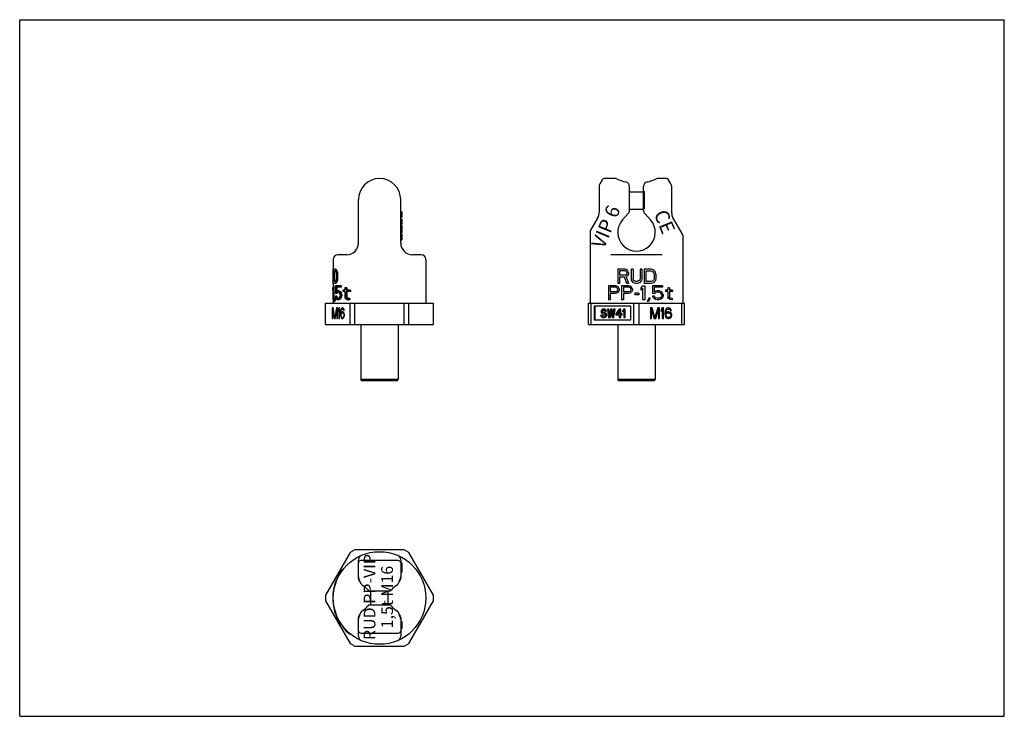
# Model space of a CAD drawing. Units: millimetres. Extents: x 0 to 420, y 0 to 297.
import ezdxf

# ---------------------------------------------------------------- set-up
doc = ezdxf.new("R2010")
doc.units = ezdxf.units.MM
doc.header["$LTSCALE"] = 23.1
doc.layers.get('0').update_dxf_attribs({"linetype": 'CONTINUOUS'})
for name, color, linetype in [('BEZUGSACHSEN', 7, 'CONTINUOUS'), ('FASEN', 7, 'CONTINUOUS'), ('KONSTRUKTIONSELEMENTE', 7, 'CONTINUOUS'), ('RUNDUNGEN', 7, 'CONTINUOUS')]:
    doc.layers.add(name, color=color, linetype=linetype)
doc.styles.get("Standard").update_dxf_attribs({"font": 'txt', "width": 0.7})

msp = doc.modelspace()

# ---------------------------------------------------------------- linework, layer by layer
at = {"color": 7, "linetype": 'CONTINUOUS'}
for p, q in [((0, 0), (0, 297)), ((0, 297), (420, 297)), ((420, 0), (420, 297)), ((254.07, 229.29), (249.34, 229.29)), ((275.93, 229.29), (272.18, 229.29)), ((162.51, 215.05), (163.01, 215.05)), ((162.51, 214.92), (163.01, 214.92)), ((162.51, 214.86), (163.01, 214.86)), ((162.51, 214.67), (163.01, 214.67)), ((162.51, 214.36), (163.01, 214.36)), ((163.01, 215.05), (163.01, 212.8)), ((162.51, 214.05), (163.01, 214.05)), ((162.51, 213.8), (163.01, 213.8)), ((162.51, 213.49), (163.01, 213.49)), ((162.51, 213.17), (163.01, 213.17)), ((162.51, 212.99), (163.01, 212.99)), ((162.51, 212.86), (163.01, 212.86)), ((162.51, 212.8), (163.01, 212.8)), ((162.51, 212.02), (163.01, 212.02)), ((163.01, 212.02), (163.01, 209.82)), ((162.51, 209.82), (163.01, 209.82)), ((162.51, 209.3), (163.01, 209.3)), ((162.51, 209.24), (163.01, 209.24)), ((162.51, 209.05), (163.01, 209.05)), ((162.51, 208.8), (163.01, 208.8)), ((162.51, 208.49), (163.01, 208.49)), ((162.51, 206.99), (163.01, 206.99)), ((162.51, 206.49), (163.01, 206.49)), ((162.51, 206.11), (163.01, 206.11)), ((163.01, 209.3), (163.01, 206.11)), ((243.37, 206.72), (243.37, 176.09)), ((162.51, 205.61), (163.01, 205.61)), ((162.51, 205.24), (163.01, 205.24)), ((162.51, 204.36), (163.01, 204.36)), ((162.51, 203.49), (163.01, 203.49)), ((162.51, 203.11), (163.01, 203.11)), ((163.01, 205.61), (163.01, 203.11)), ((282.87, 205.02), (282.87, 176.09)), ((133.76, 194.79), (133.76, 190.59)), ((173.26, 194.79), (173.26, 176.09)), ((133.57, 190.59), (133.57, 186.63)), ((134.78, 190.59), (133.57, 190.59)), ((133.64, 190.59), (133.64, 186.63)), ((133.78, 190.59), (133.78, 184.59)), ((133.92, 189.83), (133.92, 185.36)), ((134.51, 189.83), (133.92, 189.83)), ((134.17, 189.83), (134.17, 185.36)), ((135, 190.46), (134.73, 190.46)), ((135.19, 190.21), (134.92, 190.21)), ((135.4, 189.7), (135.13, 189.7)), ((135.51, 189.19), (135.24, 189.19)), ((255.12, 190.59), (255.12, 184.59)), ((258.12, 190.59), (255.12, 190.59)), ((255.87, 189.95), (255.87, 188.04)), ((258.25, 189.95), (255.87, 189.95)), ((258.75, 190.46), (258.12, 190.59)), ((258.62, 189.83), (258.25, 189.95)), ((258.87, 189.57), (258.62, 189.83)), ((259.25, 190.08), (258.75, 190.46)), ((259, 189.19), (258.87, 189.57)), ((259, 189.19), (259, 188.8)), ((259.62, 189.57), (259.25, 190.08)), ((259.75, 189.19), (259.62, 189.57)), ((259.75, 189.19), (259.75, 188.68)), ((260.87, 190.59), (260.87, 186.63)), ((261.62, 190.59), (260.87, 190.59)), ((261.62, 190.59), (261.62, 186.63)), ((264.62, 190.59), (264.62, 186.63)), ((265.37, 190.59), (264.62, 190.59)), ((265.37, 190.59), (265.37, 186.63)), ((266.37, 190.59), (266.37, 184.59)), ((269.37, 190.59), (266.37, 190.59)), ((267.12, 189.83), (267.12, 185.36)), ((269.37, 189.83), (267.12, 189.83)), ((270, 190.46), (269.37, 190.59)), ((269.87, 189.7), (269.37, 189.83)), ((270.25, 189.44), (269.87, 189.7)), ((270.5, 190.21), (270, 190.46)), ((270.5, 189.06), (270.25, 189.44)), ((271, 189.7), (270.5, 190.21)), ((270.62, 188.55), (270.5, 189.06)), ((271.25, 189.19), (271, 189.7)), ((271.37, 188.55), (271.25, 189.19)), ((133.51, 185.36), (133.51, 184.59)), ((133.51, 185.36), (133.51, 185.36)), ((133.78, 184.97), (133.56, 184.97)), ((133.78, 185.49), (133.6, 185.49)), ((133.78, 186), (133.62, 186)), ((133.78, 186.63), (133.64, 186.63)), ((134.51, 185.36), (133.92, 185.36)), ((135.19, 184.97), (134.92, 184.97)), ((134.97, 188.55), (134.97, 186.63)), ((135.4, 185.49), (135.13, 185.49)), ((135.51, 186), (135.24, 186)), ((135.29, 188.55), (135.29, 186.63)), ((135.57, 188.55), (135.29, 188.55)), ((135.57, 186.63), (135.29, 186.63)), ((135.57, 188.55), (135.57, 186.63)), ((258.25, 188.04), (255.87, 188.04)), ((255.87, 187.27), (255.87, 184.59)), ((258, 187.27), (255.87, 187.27)), ((259, 184.59), (258, 187.27)), ((258.62, 188.17), (258.25, 188.04)), ((258.87, 188.42), (258.62, 188.17)), ((259.25, 187.78), (258.75, 187.53)), ((259.87, 184.59), (258.75, 187.53)), ((259, 188.8), (258.87, 188.42)), ((259.62, 188.29), (259.25, 187.78)), ((259.75, 188.68), (259.62, 188.29)), ((261, 186), (260.87, 186.63)), ((261.25, 185.49), (261, 186)), ((261.75, 184.97), (261.25, 185.49)), ((261.75, 186.12), (261.62, 186.63)), ((262, 185.74), (261.75, 186.12)), ((262.25, 184.72), (261.75, 184.97)), ((262.37, 185.49), (262, 185.74)), ((262.87, 185.36), (262.37, 185.49)), ((263.37, 185.36), (262.87, 185.36)), ((263.87, 185.49), (263.37, 185.36)), ((264.25, 185.74), (263.87, 185.49)), ((264.5, 184.97), (264, 184.72)), ((264.5, 186.12), (264.25, 185.74)), ((264.62, 186.63), (264.5, 186.12)), ((265, 185.49), (264.5, 184.97)), ((265.25, 186), (265, 185.49)), ((265.37, 186.63), (265.25, 186)), ((269.37, 185.36), (267.12, 185.36)), ((269.87, 185.49), (269.37, 185.36)), ((270.25, 185.74), (269.87, 185.49)), ((270.5, 184.97), (270, 184.72)), ((270.5, 186.12), (270.25, 185.74)), ((270.62, 186.63), (270.5, 186.12)), ((271, 185.49), (270.5, 184.97)), ((270.62, 188.55), (270.62, 186.63)), ((271.25, 186), (271, 185.49)), ((271.37, 186.63), (271.25, 186)), ((271.37, 188.55), (271.37, 186.63)), ((133.76, 184.59), (133.51, 184.59)), ((133.78, 184.72), (133.53, 184.72)), ((133.59, 182.19), (133.59, 181.68)), ((133.61, 182.19), (133.59, 182.19)), ((133.7, 181.68), (133.59, 181.68)), ((133.61, 182.57), (133.6, 182.57)), ((133.7, 181.29), (133.6, 181.29)), ((133.61, 181.68), (133.61, 182.7)), ((133.7, 180.78), (133.64, 180.78)), ((133.7, 183.59), (134.07, 183.59)), ((133.7, 177.59), (133.7, 182.57)), ((133.76, 184.59), (133.76, 183.59)), ((134.78, 184.59), (133.78, 184.59)), ((133.82, 183.59), (133.82, 177.59)), ((134.07, 183.59), (134.07, 177.59)), ((135, 184.72), (134.73, 184.72)), ((134.73, 183.59), (134.73, 180.27)), ((137.19, 183.59), (134.73, 183.59)), ((134.97, 182.95), (134.97, 180.91)), ((137.19, 182.95), (134.97, 182.95)), ((135.24, 182.95), (135.24, 181.29)), ((135.57, 180.66), (135.29, 180.66)), ((136.2, 181.42), (135.53, 181.42)), ((135.91, 180.78), (135.53, 180.78)), ((136.55, 181.29), (136.26, 181.29)), ((136.94, 180.91), (136.65, 180.91)), ((136.89, 183.59), (136.89, 182.95)), ((137.19, 183.59), (137.19, 182.95)), ((137.8, 181.68), (137.8, 181.17)), ((138.64, 181.68), (137.8, 181.68)), ((138.64, 181.17), (137.8, 181.17)), ((138.64, 182.7), (138.64, 181.68)), ((139.58, 182.7), (138.64, 182.7)), ((138.64, 181.17), (138.64, 178.61)), ((139.23, 182.7), (139.23, 181.68)), ((141.11, 181.68), (139.23, 181.68)), ((139.23, 181.17), (139.23, 178.87)), ((141.11, 181.17), (139.23, 181.17)), ((139.58, 182.7), (139.58, 181.68)), ((139.58, 181.17), (139.58, 178.87)), ((140.72, 181.68), (140.72, 181.17)), ((141.11, 181.68), (141.11, 181.17)), ((251.12, 183.59), (251.12, 177.59)), ((254.12, 183.59), (251.12, 183.59)), ((251.87, 182.95), (251.87, 181.04)), ((254.25, 182.95), (251.87, 182.95)), ((254.25, 181.04), (251.87, 181.04)), ((254.75, 183.46), (254.12, 183.59)), ((254.62, 182.83), (254.25, 182.95)), ((254.62, 181.17), (254.25, 181.04)), ((254.87, 182.57), (254.62, 182.83)), ((254.87, 181.42), (254.62, 181.17)), ((255.25, 183.08), (254.75, 183.46)), ((255.25, 180.78), (254.75, 180.4)), ((255, 182.19), (254.87, 182.57)), ((255, 181.8), (254.87, 181.42)), ((255, 182.19), (255, 181.8)), ((255.87, 184.59), (255.12, 184.59)), ((255.62, 182.57), (255.25, 183.08)), ((255.62, 181.29), (255.25, 180.78)), ((255.75, 182.19), (255.62, 182.57)), ((255.75, 181.68), (255.62, 181.29)), ((255.75, 182.19), (255.75, 181.68)), ((256.75, 183.59), (256.75, 177.59)), ((259.75, 183.59), (256.75, 183.59)), ((257.5, 182.95), (257.5, 181.04)), ((259.87, 182.95), (257.5, 182.95)), ((259.87, 181.04), (257.5, 181.04)), ((259.87, 184.59), (259, 184.59)), ((260.37, 183.46), (259.75, 183.59)), ((260.25, 182.83), (259.87, 182.95)), ((260.25, 181.17), (259.87, 181.04)), ((260.5, 182.57), (260.25, 182.83)), ((260.5, 181.42), (260.25, 181.17)), ((260.87, 183.08), (260.37, 183.46)), ((260.87, 180.78), (260.37, 180.4)), ((260.62, 182.19), (260.5, 182.57)), ((260.62, 181.8), (260.5, 181.42)), ((260.62, 182.19), (260.62, 181.8)), ((261.25, 182.57), (260.87, 183.08)), ((261.25, 181.29), (260.87, 180.78)), ((261.37, 182.19), (261.25, 182.57)), ((261.37, 181.68), (261.25, 181.29)), ((261.37, 182.19), (261.37, 181.68)), ((262.87, 184.59), (262.25, 184.72)), ((263.37, 184.59), (262.87, 184.59)), ((264, 184.72), (263.37, 184.59)), ((265.12, 182.7), (265.87, 183.59)), ((265.12, 181.68), (265.12, 182.7)), ((265.87, 182.57), (265.12, 181.68)), ((265.87, 183.59), (266.62, 183.59)), ((265.87, 177.59), (265.87, 182.57)), ((269.37, 184.59), (266.37, 184.59)), ((266.62, 183.59), (266.62, 177.59)), ((270, 184.72), (269.37, 184.59)), ((274.25, 183.59), (270, 183.59)), ((270, 183.59), (270, 180.27)), ((274.25, 182.95), (270.62, 182.95)), ((270.62, 182.95), (270.62, 180.91)), ((271.25, 181.29), (270.62, 180.91)), ((271.37, 180.66), (270.87, 180.27)), ((271.87, 181.42), (271.25, 181.29)), ((271.87, 180.78), (271.37, 180.66)), ((272.62, 181.42), (271.87, 181.42)), ((272.62, 180.78), (271.87, 180.78)), ((273.25, 181.29), (272.62, 181.42)), ((273.12, 180.66), (272.62, 180.78)), ((273.5, 180.4), (273.12, 180.66)), ((273.87, 180.91), (273.25, 181.29)), ((274.25, 180.4), (273.87, 180.91)), ((274.25, 183.59), (274.25, 182.95)), ((276.5, 181.68), (275.5, 181.68)), ((275.5, 181.68), (275.5, 181.17)), ((276.5, 181.17), (275.5, 181.17)), ((277.12, 182.7), (276.5, 182.7)), ((276.5, 182.7), (276.5, 181.68)), ((276.5, 181.17), (276.5, 178.61)), ((277.12, 182.7), (277.12, 181.68)), ((278.5, 181.68), (277.12, 181.68)), ((278.5, 181.17), (277.12, 181.17)), ((277.12, 181.17), (277.12, 178.87)), ((278.5, 181.68), (278.5, 181.17)), ((133.51, 180.4), (133.51, 179.76)), ((133.7, 180.4), (133.51, 180.4)), ((133.7, 179.76), (133.51, 179.76)), ((133.54, 180.4), (133.54, 179.76)), ((134.07, 177.59), (133.7, 177.59)), ((133.76, 177.59), (133.76, 176.09)), ((134.44, 176.83), (134.02, 176.83)), ((134.66, 178.23), (134.21, 178.23)), ((135.35, 180.27), (134.73, 180.27)), ((135.29, 179.12), (134.73, 179.12)), ((135.4, 178.61), (135.13, 178.61)), ((135.57, 178.36), (135.29, 178.36)), ((135.91, 178.23), (135.53, 178.23)), ((136.2, 177.59), (135.53, 177.59)), ((136.55, 177.72), (136.26, 177.72)), ((136.65, 179.63), (136.65, 179.38)), ((136.94, 178.1), (136.65, 178.1)), ((137.19, 180.4), (136.89, 180.4)), ((137.19, 178.61), (136.89, 178.61)), ((137.06, 179.76), (137.06, 179.25)), ((137.37, 179.76), (137.06, 179.76)), ((137.37, 179.25), (137.06, 179.25)), ((137.37, 179.76), (137.37, 179.25)), ((139.58, 178.87), (139.23, 178.87)), ((139.71, 178.49), (139.35, 178.49)), ((140.1, 178.23), (139.74, 178.23)), ((140.43, 178.1), (140.43, 177.59)), ((140.81, 178.1), (140.43, 178.1)), ((140.81, 177.59), (140.43, 177.59)), ((140.81, 178.1), (140.81, 177.59)), ((251.87, 177.59), (251.12, 177.59)), ((251.87, 180.27), (251.87, 177.59)), ((254.12, 180.27), (251.87, 180.27)), ((254.75, 180.4), (254.12, 180.27)), ((257.5, 177.59), (256.75, 177.59)), ((257.5, 180.27), (257.5, 177.59)), ((259.75, 180.27), (257.5, 180.27)), ((260.37, 180.4), (259.75, 180.27)), ((264.12, 180.4), (262.37, 180.4)), ((262.37, 180.4), (262.37, 179.76)), ((264.12, 179.76), (262.37, 179.76)), ((264.12, 180.4), (264.12, 179.76)), ((266.62, 177.59), (265.87, 177.59)), ((268.37, 178.23), (267.62, 176.83)), ((268.25, 176.83), (267.62, 176.83)), ((269, 178.23), (268.25, 176.83)), ((269, 178.23), (268.37, 178.23)), ((270.87, 180.27), (270, 180.27)), ((270.75, 179.12), (270, 179.12)), ((270.25, 178.61), (270, 179.12)), ((270.62, 178.1), (270.25, 178.61)), ((271.25, 177.72), (270.62, 178.1)), ((271, 178.61), (270.75, 179.12)), ((271.37, 178.36), (271, 178.61)), ((271.87, 177.59), (271.25, 177.72)), ((271.87, 178.23), (271.37, 178.36)), ((272.62, 178.23), (271.87, 178.23)), ((272.62, 177.59), (271.87, 177.59)), ((273.12, 178.36), (272.62, 178.23)), ((273.25, 177.72), (272.62, 177.59)), ((273.5, 178.61), (273.12, 178.36)), ((273.87, 178.1), (273.25, 177.72)), ((273.75, 180.02), (273.5, 180.4)), ((273.75, 179), (273.5, 178.61)), ((273.87, 179.63), (273.75, 180.02)), ((273.87, 179.38), (273.75, 179)), ((273.87, 179.63), (273.87, 179.38)), ((274.25, 178.61), (273.87, 178.1)), ((274.5, 179.76), (274.25, 180.4)), ((274.5, 179.25), (274.25, 178.61)), ((274.5, 179.76), (274.5, 179.25)), ((276.75, 178.1), (276.5, 178.61)), ((277.12, 177.85), (276.75, 178.1)), ((277.25, 178.49), (277.12, 178.87)), ((277.5, 177.72), (277.12, 177.85)), ((277.62, 178.23), (277.25, 178.49)), ((278.25, 177.59), (277.5, 177.72)), ((278.25, 178.1), (277.62, 178.23)), ((278.25, 178.1), (278.25, 177.59)), ((133.26, 174.09), (133.26, 169.59)), ((133.68, 174.09), (133.26, 174.09)), ((133.54, 169.59), (133.54, 173.13)), ((133.54, 173.13), (134.2, 169.59)), ((133.54, 173.13), (133.85, 173.13)), ((134.38, 170.07), (133.68, 174.09)), ((133.69, 174.03), (133.69, 173.13)), ((135.09, 174.09), (134.38, 170.07)), ((134.57, 169.59), (135.23, 173.13)), ((135.51, 174.09), (135.09, 174.09)), ((135.23, 173.13), (135.23, 169.59)), ((135.23, 173.13), (135.51, 173.13)), ((135.51, 174.03), (135.35, 173.13)), ((135.51, 169.59), (135.51, 174.09)), ((136.16, 174.09), (135.88, 173.42)), ((135.88, 173.42), (135.88, 172.66)), ((135.88, 173.42), (136.32, 173.42)), ((135.88, 172.66), (136.16, 173.33)), ((136.45, 174.09), (136.16, 174.09)), ((136.16, 173.33), (136.16, 169.59)), ((136.16, 173.33), (136.45, 173.33)), ((136.45, 173.73), (136.32, 173.42)), ((136.32, 173.42), (136.32, 173.33)), ((136.45, 169.59), (136.45, 174.09)), ((136.87, 172.85), (136.82, 172.18)), ((136.96, 173.33), (136.87, 172.85)), ((136.87, 172.85), (137.12, 172.85)), ((137.1, 173.71), (136.96, 173.33)), ((136.96, 173.33), (137.24, 173.33)), ((137.05, 172.18), (137.1, 172.75)), ((137.34, 172.37), (137.05, 171.99)), ((137.34, 174), (137.1, 173.71)), ((137.1, 173.71), (137.53, 173.71)), ((137.1, 172.75), (137.15, 173.04)), ((137.15, 173.04), (137.24, 173.33)), ((137.24, 173.33), (137.38, 173.52)), ((137.57, 174.09), (137.34, 174)), ((137.34, 174), (137.77, 174)), ((137.57, 172.46), (137.34, 172.37)), ((137.34, 172.37), (137.77, 172.37)), ((137.38, 173.52), (137.52, 173.61)), ((137.53, 173.71), (137.49, 173.59)), ((137.77, 172.37), (137.49, 171.99)), ((137.52, 173.61), (138.24, 173.61)), ((137.77, 174), (137.53, 173.71)), ((137.76, 174.09), (137.57, 174.09)), ((137.8, 172.46), (137.57, 172.46)), ((137.99, 174), (137.76, 174.09)), ((137.88, 174.04), (137.77, 174)), ((137.9, 172.42), (137.77, 172.37)), ((137.8, 173.61), (137.95, 173.52)), ((138.04, 172.37), (137.8, 172.46)), ((137.95, 173.52), (138.09, 173.33)), ((137.95, 173.52), (138.3, 173.52)), ((138.23, 173.71), (137.99, 174)), ((138.27, 172.08), (138.04, 172.37)), ((138.09, 173.33), (138.18, 173.04)), ((138.09, 173.33), (138.37, 173.33)), ((138.18, 173.04), (138.41, 173.04)), ((138.37, 173.33), (138.23, 173.71)), ((138.24, 173.61), (138.27, 173.59)), ((138.41, 173.04), (138.37, 173.33)), ((245.08, 174.85), (245.08, 169.09)), ((260.67, 174.85), (245.08, 174.85)), ((245.33, 174.85), (245.33, 169.09)), ((248.1, 173.07), (248.04, 172.77)), ((248.04, 172.77), (248.04, 172.47)), ((248.04, 172.47), (248.1, 172.18)), ((248.36, 173.37), (248.1, 173.07)), ((248.61, 173.52), (248.36, 173.37)), ((248.42, 172.7), (248.48, 172.92)), ((248.42, 172.55), (248.42, 172.7)), ((248.67, 172.7), (248.42, 172.7)), ((248.48, 172.33), (248.42, 172.55)), ((248.67, 172.55), (248.42, 172.55)), ((248.48, 172.92), (248.67, 173.07)), ((248.73, 172.92), (248.48, 172.92)), ((248.67, 172.18), (248.48, 172.33)), ((248.73, 172.33), (248.48, 172.33)), ((248.86, 173.59), (248.61, 173.52)), ((248.67, 173.07), (248.86, 173.15)), ((248.92, 173.07), (248.67, 173.07)), ((248.67, 172.7), (248.73, 172.92)), ((248.67, 172.55), (248.67, 172.7)), ((248.73, 172.33), (248.67, 172.55)), ((248.73, 172.92), (248.92, 173.07)), ((248.92, 172.18), (248.73, 172.33)), ((249.43, 173.59), (248.86, 173.59)), ((248.86, 173.15), (249.24, 173.15)), ((248.92, 173.07), (249.11, 173.15)), ((249.49, 173.52), (249.18, 173.59)), ((249.24, 173.15), (249.43, 173.07)), ((249.74, 173.52), (249.43, 173.59)), ((249.43, 173.07), (249.56, 172.92)), ((249.74, 173.29), (249.49, 173.52)), ((249.74, 173.52), (249.49, 173.52)), ((249.56, 172.92), (249.62, 172.77)), ((249.62, 172.77), (250.25, 172.77)), ((249.99, 173.29), (249.74, 173.52)), ((249.93, 173), (249.74, 173.29)), ((249.99, 173.29), (249.74, 173.29)), ((250, 172.77), (249.93, 173)), ((250.18, 173), (249.93, 173)), ((250.18, 173), (249.99, 173.29)), ((250.25, 172.77), (250.18, 173)), ((251.32, 173.59), (250.69, 173.59)), ((250.69, 173.59), (251.2, 170.09)), ((251.45, 170.91), (251.07, 173.59)), ((251.59, 171.67), (251.32, 173.59)), ((251.95, 173.59), (251.45, 170.91)), ((251.7, 170.09), (252.21, 172.92)), ((252.71, 173.59), (251.95, 173.59)), ((251.95, 170.09), (252.33, 172.22)), ((252.21, 172.92), (252.71, 170.09)), ((252.97, 170.91), (252.46, 173.59)), ((253.07, 171.67), (252.71, 173.59)), ((253.34, 173.59), (252.97, 170.91)), ((253.22, 170.09), (253.72, 173.59)), ((253.97, 173.59), (253.34, 173.59)), ((253.47, 170.09), (253.97, 173.59)), ((255.74, 173.59), (254.23, 171.58)), ((254.67, 171.58), (255.74, 173)), ((254.92, 171.58), (255.74, 172.67)), ((256.37, 173.59), (255.74, 173.59)), ((255.74, 173), (255.74, 171.58)), ((256.12, 171.58), (256.12, 173.59)), ((256.37, 171.58), (256.37, 173.59)), ((257.64, 173.59), (257.26, 173.07)), ((257.26, 173.07), (257.26, 172.47)), ((257.26, 172.47), (257.64, 173)), ((257.51, 172.47), (257.26, 172.47)), ((257.51, 172.47), (257.64, 172.65)), ((258.27, 173.59), (257.64, 173.59)), ((257.64, 173), (257.64, 170.09)), ((258.02, 170.09), (258.02, 173.59)), ((258.27, 170.09), (258.27, 173.59)), ((260.67, 169.09), (260.67, 174.85)), ((269.77, 174.09), (269.04, 174.09)), ((269.04, 174.09), (269.04, 169.59)), ((269.53, 173.13), (269.28, 173.13)), ((269.28, 169.59), (269.28, 173.13)), ((270.74, 170.07), (269.52, 174.09)), ((269.53, 173.13), (270.67, 169.59)), ((269.53, 169.59), (269.53, 173.13)), ((270.99, 170.07), (269.77, 174.09)), ((272.21, 174.09), (270.99, 170.07)), ((271.07, 169.59), (272.2, 173.13)), ((271.32, 169.59), (272.45, 173.13)), ((272.45, 173.13), (272.2, 173.13)), ((272.94, 174.09), (272.21, 174.09)), ((272.45, 173.13), (272.45, 169.59)), ((272.69, 169.59), (272.69, 174.09)), ((272.94, 169.59), (272.94, 174.09)), ((274.08, 174.09), (273.59, 173.42)), ((273.59, 173.42), (273.59, 172.66)), ((273.59, 173), (273.83, 173.33)), ((273.59, 172.66), (274.08, 173.33)), ((274.08, 173.33), (273.83, 173.33)), ((274.56, 174.09), (274.08, 174.09)), ((274.08, 173.33), (274.08, 169.59)), ((274.31, 169.59), (274.31, 174.09)), ((274.56, 169.59), (274.56, 174.09)), ((275.29, 172.85), (275.21, 172.18)), ((275.46, 173.33), (275.29, 172.85)), ((275.37, 172.18), (275.45, 172.75)), ((275.45, 172.75), (275.53, 173.04)), ((275.7, 172.75), (275.45, 172.75)), ((275.7, 173.71), (275.46, 173.33)), ((275.53, 173.04), (275.69, 173.33)), ((275.78, 173.04), (275.53, 173.04)), ((275.62, 172.18), (275.7, 172.75)), ((276.11, 172.37), (275.62, 171.99)), ((275.69, 173.33), (275.94, 173.52)), ((275.94, 173.33), (275.69, 173.33)), ((276.11, 174), (275.7, 173.71)), ((275.7, 172.75), (275.78, 173.04)), ((275.78, 173.04), (275.94, 173.33)), ((275.94, 173.52), (276.18, 173.61)), ((276.19, 173.52), (275.94, 173.52)), ((275.94, 173.33), (276.19, 173.52)), ((276.51, 174.09), (276.11, 174)), ((276.51, 172.46), (276.11, 172.37)), ((276.18, 173.61), (276.92, 173.61)), ((276.19, 173.52), (276.43, 173.61)), ((276.84, 174.09), (276.51, 174.09)), ((276.92, 172.46), (276.51, 172.46)), ((276.99, 174), (276.59, 174.09)), ((277.07, 172.37), (276.67, 172.46)), ((277.24, 174), (276.84, 174.09)), ((276.92, 173.61), (277.16, 173.52)), ((277.32, 172.37), (276.92, 172.46)), ((277.24, 174), (276.99, 174)), ((277.4, 173.71), (276.99, 174)), ((277.32, 172.37), (277.07, 172.37)), ((277.48, 172.08), (277.07, 172.37)), ((277.16, 173.52), (277.41, 173.33)), ((277.65, 173.71), (277.24, 174)), ((277.73, 172.08), (277.32, 172.37)), ((277.65, 173.71), (277.4, 173.71)), ((277.64, 173.33), (277.4, 173.71)), ((277.41, 173.33), (277.57, 173.04)), ((277.57, 173.04), (277.97, 173.04)), ((277.89, 173.33), (277.64, 173.33)), ((277.72, 173.04), (277.64, 173.33)), ((277.89, 173.33), (277.65, 173.71)), ((277.97, 173.04), (277.89, 173.33)), ((133.26, 169.59), (133.54, 169.59)), ((134.2, 169.59), (134.57, 169.59)), ((134.38, 170.07), (134.66, 170.07)), ((134.54, 170.07), (134.6, 169.75)), ((135.23, 169.59), (135.51, 169.59)), ((136.16, 169.59), (136.45, 169.59)), ((136.82, 172.18), (136.82, 171.51)), ((136.82, 172.18), (137.05, 172.18)), ((136.82, 171.51), (136.87, 170.84)), ((136.82, 171.51), (137.15, 171.51)), ((136.87, 170.84), (136.96, 170.36)), ((136.87, 170.84), (137.12, 170.84)), ((136.96, 170.36), (137.1, 169.97)), ((136.96, 170.36), (137.24, 170.36)), ((137.05, 171.99), (137.05, 172.18)), ((137.05, 171.99), (137.49, 171.99)), ((137.1, 171.22), (137.15, 171.51)), ((137.1, 170.93), (137.1, 171.22)), ((137.15, 170.65), (137.1, 170.93)), ((137.1, 169.97), (137.34, 169.69)), ((137.1, 169.97), (137.53, 169.97)), ((137.15, 171.51), (137.24, 171.7)), ((137.24, 170.36), (137.15, 170.65)), ((137.24, 171.7), (137.38, 171.89)), ((137.38, 170.17), (137.24, 170.36)), ((137.25, 171.99), (137.25, 171.71)), ((137.34, 169.69), (137.57, 169.59)), ((137.34, 169.69), (137.77, 169.69)), ((137.38, 171.89), (137.52, 171.99)), ((137.52, 170.07), (137.38, 170.17)), ((137.49, 170.09), (137.53, 169.97)), ((137.52, 171.99), (138.28, 171.99)), ((137.52, 170.07), (138.28, 170.07)), ((137.53, 169.97), (137.77, 169.69)), ((137.57, 169.59), (137.8, 169.59)), ((137.77, 169.69), (137.9, 169.63)), ((137.8, 169.59), (138.04, 169.69)), ((137.85, 171.99), (137.99, 171.89)), ((137.99, 170.17), (137.85, 170.07)), ((137.99, 171.89), (138.13, 171.7)), ((137.99, 171.89), (138.37, 171.89)), ((138.13, 170.36), (137.99, 170.17)), ((137.99, 170.17), (138.34, 170.17)), ((138.04, 169.69), (138.27, 169.97)), ((138.13, 171.7), (138.23, 171.51)), ((138.13, 171.7), (138.43, 171.7)), ((138.23, 170.65), (138.13, 170.36)), ((138.13, 170.36), (138.41, 170.36)), ((138.23, 171.51), (138.27, 171.22)), ((138.23, 171.51), (138.47, 171.51)), ((138.27, 170.93), (138.23, 170.65)), ((138.23, 170.65), (138.47, 170.65)), ((138.41, 171.79), (138.27, 172.08)), ((138.27, 171.22), (138.27, 170.93)), ((138.27, 171.22), (138.51, 171.22)), ((138.27, 170.93), (138.51, 170.93)), ((138.27, 169.97), (138.41, 170.36)), ((138.28, 171.99), (138.34, 171.95)), ((138.32, 170.09), (138.28, 170.07)), ((138.51, 171.32), (138.41, 171.79)), ((138.41, 170.36), (138.51, 170.84)), ((138.51, 170.84), (138.51, 171.32)), ((245.08, 169.09), (260.67, 169.09)), ((247.85, 171.06), (247.91, 170.76)), ((248.48, 171.06), (247.85, 171.06)), ((247.91, 170.76), (248.1, 170.39)), ((248.1, 172.18), (248.36, 171.88)), ((248.1, 170.39), (248.42, 170.17)), ((248.29, 170.84), (248.23, 171.06)), ((248.48, 170.61), (248.29, 170.84)), ((248.54, 170.84), (248.29, 170.84)), ((248.36, 171.88), (248.61, 171.73)), ((248.42, 170.17), (248.73, 170.09)), ((248.54, 170.84), (248.48, 171.06)), ((248.73, 170.54), (248.48, 170.61)), ((248.73, 170.61), (248.48, 170.61)), ((248.73, 170.61), (248.54, 170.84)), ((248.61, 171.73), (248.86, 171.66)), ((248.86, 172.1), (248.67, 172.18)), ((248.92, 172.18), (248.67, 172.18)), ((248.98, 170.54), (248.73, 170.61)), ((249.24, 170.54), (248.73, 170.54)), ((248.73, 170.09), (249.49, 170.09)), ((249.49, 172.1), (248.86, 172.1)), ((248.86, 171.66), (249.24, 171.66)), ((249.11, 172.1), (248.92, 172.18)), ((249.56, 172.03), (249.24, 172.1)), ((249.24, 171.66), (249.49, 171.58)), ((249.49, 170.61), (249.24, 170.54)), ((249.24, 170.09), (249.56, 170.17)), ((249.81, 172.03), (249.49, 172.1)), ((249.49, 171.58), (249.68, 171.43)), ((249.68, 170.76), (249.49, 170.61)), ((249.49, 170.09), (249.81, 170.17)), ((249.81, 171.88), (249.56, 172.03)), ((249.81, 172.03), (249.56, 172.03)), ((249.56, 170.17), (249.81, 170.32)), ((249.81, 170.17), (249.56, 170.17)), ((249.68, 171.43), (249.81, 171.21)), ((249.81, 170.99), (249.68, 170.76)), ((250.06, 171.88), (249.81, 172.03)), ((250.06, 171.58), (249.81, 171.88)), ((250.06, 171.88), (249.81, 171.88)), ((249.81, 171.21), (249.81, 170.99)), ((249.81, 170.32), (250.06, 170.61)), ((250.06, 170.32), (249.81, 170.32)), ((249.81, 170.17), (250.06, 170.32)), ((250.31, 171.58), (250.06, 171.88)), ((250.19, 171.28), (250.06, 171.58)), ((250.31, 171.58), (250.06, 171.58)), ((250.06, 170.61), (250.19, 170.91)), ((250.31, 170.61), (250.06, 170.61)), ((250.06, 170.32), (250.31, 170.61)), ((250.19, 170.91), (250.19, 171.28)), ((250.44, 171.28), (250.19, 171.28)), ((250.44, 170.91), (250.19, 170.91)), ((250.44, 171.28), (250.31, 171.58)), ((250.31, 170.61), (250.44, 170.91)), ((250.44, 170.91), (250.44, 171.28)), ((251.2, 170.09), (251.95, 170.09)), ((252.71, 170.09), (253.47, 170.09)), ((254.23, 171.58), (254.23, 171.13)), ((254.23, 171.13), (255.74, 171.13)), ((255.74, 171.58), (254.67, 171.58)), ((255.74, 171.13), (255.74, 170.09)), ((255.74, 170.09), (256.37, 170.09)), ((257, 171.58), (256.12, 171.58)), ((256.12, 171.13), (257, 171.13)), ((256.12, 170.09), (256.12, 171.13)), ((256.37, 170.09), (256.37, 171.13)), ((256.75, 171.13), (256.75, 171.58)), ((257, 171.13), (257, 171.58)), ((257.64, 170.09), (258.27, 170.09)), ((269.04, 169.59), (269.53, 169.59)), ((270.67, 169.59), (271.32, 169.59)), ((270.99, 170.07), (270.74, 170.07)), ((272.45, 169.59), (272.94, 169.59)), ((274.08, 169.59), (274.56, 169.59)), ((275.21, 172.18), (275.21, 171.51)), ((275.21, 171.51), (275.29, 170.84)), ((275.29, 170.84), (275.46, 170.36)), ((275.62, 172.18), (275.37, 172.18)), ((275.37, 171.99), (275.37, 172.18)), ((275.62, 171.99), (275.37, 171.99)), ((275.45, 171.22), (275.53, 171.51)), ((275.7, 171.22), (275.45, 171.22)), ((275.45, 170.93), (275.45, 171.22)), ((275.7, 170.93), (275.45, 170.93)), ((275.53, 170.65), (275.45, 170.93)), ((275.46, 170.36), (275.7, 169.97)), ((275.53, 171.51), (275.69, 171.7)), ((275.78, 171.51), (275.53, 171.51)), ((275.78, 170.65), (275.53, 170.65)), ((275.69, 170.36), (275.53, 170.65)), ((275.62, 171.99), (275.62, 172.18)), ((275.69, 171.7), (275.94, 171.89)), ((275.94, 171.7), (275.69, 171.7)), ((275.94, 170.36), (275.69, 170.36)), ((275.94, 170.17), (275.69, 170.36)), ((275.7, 171.22), (275.78, 171.51)), ((275.7, 170.93), (275.7, 171.22)), ((275.78, 170.65), (275.7, 170.93)), ((275.7, 169.97), (276.11, 169.69)), ((275.78, 171.51), (275.94, 171.7)), ((275.94, 170.36), (275.78, 170.65)), ((275.94, 171.89), (276.18, 171.99)), ((276.19, 171.89), (275.94, 171.89)), ((275.94, 171.7), (276.19, 171.89)), ((276.19, 170.17), (275.94, 170.36)), ((276.19, 170.17), (275.94, 170.17)), ((276.18, 170.07), (275.94, 170.17)), ((276.11, 169.69), (276.51, 169.59)), ((276.18, 171.99), (277, 171.99)), ((277, 170.07), (276.18, 170.07)), ((276.19, 171.89), (276.43, 171.99)), ((276.43, 170.07), (276.19, 170.17)), ((276.51, 169.59), (276.92, 169.59)), ((276.67, 169.59), (277.07, 169.69)), ((276.92, 169.59), (277.32, 169.69)), ((277, 171.99), (277.24, 171.89)), ((277.24, 170.17), (277, 170.07)), ((277.07, 169.69), (277.48, 169.97)), ((277.32, 169.69), (277.07, 169.69)), ((277.24, 171.89), (277.49, 171.7)), ((277.49, 170.36), (277.24, 170.17)), ((277.32, 169.69), (277.73, 169.97)), ((277.73, 172.08), (277.48, 172.08)), ((277.72, 171.79), (277.48, 172.08)), ((277.48, 169.97), (277.72, 170.36)), ((277.73, 169.97), (277.48, 169.97)), ((277.49, 171.7), (277.65, 171.51)), ((277.65, 170.65), (277.49, 170.36)), ((277.65, 171.51), (277.73, 171.22)), ((277.73, 170.93), (277.65, 170.65)), ((277.97, 171.79), (277.72, 171.79)), ((277.89, 171.32), (277.72, 171.79)), ((277.72, 170.36), (277.89, 170.84)), ((277.97, 170.36), (277.72, 170.36)), ((277.97, 171.79), (277.73, 172.08)), ((277.73, 171.22), (277.73, 170.93)), ((277.73, 169.97), (277.97, 170.36)), ((278.14, 171.32), (277.89, 171.32)), ((277.89, 170.84), (277.89, 171.32)), ((278.14, 170.84), (277.89, 170.84)), ((278.14, 171.32), (277.97, 171.79)), ((277.97, 170.36), (278.14, 170.84)), ((278.14, 170.84), (278.14, 171.32)), ((145.51, 167.09), (145.51, 143.59)), ((161.51, 167.09), (161.51, 143.59)), ((255.12, 167.09), (255.12, 143.59)), ((271.12, 167.09), (271.12, 143.59)), ((162.51, 65.42), (163.01, 65.42)), ((162.51, 65.41), (163.01, 65.41)), ((162.51, 64.81), (163.01, 64.81)), ((162.51, 63.72), (163.01, 63.72)), ((162.51, 63.12), (163.01, 63.12)), ((163.01, 65.41), (163.01, 64.81)), ((163.01, 64.78), (163.01, 61.43)), ((135.62, 58.81), (135.35, 58.81)), ((135.93, 59.44), (135.65, 59.44)), ((137.82, 62.44), (137.51, 62.44)), ((162.51, 62.03), (163.01, 62.03)), ((162.51, 61.43), (163.01, 61.43)), ((162.51, 61.42), (163.01, 61.42)), ((134.25, 54.81), (134, 54.81)), ((134.4, 55.44), (134.15, 55.44)), ((135.45, 58.44), (135.18, 58.44)), ((133.76, 50.69), (133.51, 50.69)), ((133.78, 51.19), (133.53, 51.19)), ((133.79, 51.56), (133.54, 51.56)), ((133.81, 51.81), (133.56, 51.81)), ((133.82, 51.94), (133.57, 51.94)), ((133.89, 52.69), (133.64, 52.69)), ((133.95, 53.19), (133.7, 53.19)), ((134.03, 53.69), (133.78, 53.69)), ((134.05, 53.81), (133.8, 53.81)), ((134.07, 53.94), (133.82, 53.94)), ((134.14, 54.31), (133.89, 54.31)), ((133.76, 50.19), (133.51, 50.19)), ((133.78, 49.69), (133.53, 49.69)), ((133.79, 49.31), (133.54, 49.31)), ((133.81, 49.06), (133.56, 49.06)), ((133.82, 48.94), (133.57, 48.94)), ((133.89, 48.19), (133.64, 48.19)), ((133.95, 47.69), (133.7, 47.69)), ((134.03, 47.19), (133.78, 47.19)), ((134.78, 44.19), (134.51, 44.19)), ((135, 43.56), (134.73, 43.56)), ((135.19, 43.06), (134.92, 43.06)), ((135.4, 42.56), (135.13, 42.56)), ((135.51, 42.31), (135.24, 42.31)), ((135.57, 42.19), (135.29, 42.19)), ((137.19, 39.31), (136.89, 39.31)), ((137.37, 39.06), (137.06, 39.06)), ((138.12, 38.06), (137.8, 38.06)), ((144.51, 36.44), (144.51, 41.38)), ((162.51, 40.44), (163.01, 40.44)), ((162.51, 40.38), (163.01, 40.38)), ((162.51, 40.18), (163.01, 40.18)), ((162.51, 39.93), (163.01, 39.93)), ((162.51, 39.61), (163.01, 39.61)), ((162.51, 39.29), (163.01, 39.29)), ((162.51, 38.97), (163.01, 38.97)), ((162.51, 38.78), (163.01, 38.78)), ((162.51, 38.59), (163.01, 38.59)), ((162.51, 38.52), (163.01, 38.52)), ((162.51, 38.33), (163.01, 38.33)), ((162.51, 38.14), (163.01, 38.14)), ((162.51, 37.95), (163.01, 37.95)), ((163.01, 40.44), (163.01, 37.44)), ((138.98, 37.06), (138.64, 37.06)), ((139.58, 36.44), (139.23, 36.44)), ((141.11, 35.06), (140.72, 35.06)), ((162.51, 37.69), (163.01, 37.69)), ((162.51, 37.5), (163.01, 37.5)), ((162.51, 37.44), (163.01, 37.44)), ((0, 0), (420, 0))]:
    msp.add_line(p, q, dxfattribs=at)
for centre, start, end in [((263.12, 247.29), 245.0908, 256.8634), ((263.12, 247.29), 283.1366, 294.9092), ((153.51, 50.44), 143.1301, 214.6631), ((180.51, 50.44), 155.0908, 161.4166), ((180.51, 50.44), 198.5834, 204.9092), ((153.51, 50.44), 218.2249, 230.2418)]:
    msp.add_arc(centre, 20, start, end, dxfattribs=at)
for centre, major_axis, ratio, start_param, end_param in [((153.51, 191.87), (20, 0), 0.204255, -2.823769, -2.790685), ((153.51, 191.42), (20, 0), 0.255319, -2.823769, -2.797333), ((153.51, 194.29), (20, 0), 0.680851, -2.797333, -2.777341), ((153.51, 193.97), (20, 0), 0.510639, -2.790685, -2.763929), ((153.51, 191.87), (19.75, 0), 0.204255, -2.819602, -2.786048), ((153.51, 200.36), (0, 30.64), 0.652778, -4.348138, -4.334725), ((153.51, 197.74), (0, 20.43), 0.979166, -4.334725, -4.307681), ((153.51, 219.19), (0, 81.7), 0.244791, -4.334725, -4.327992), ((153.51, 193.97), (19.75, 0), 0.510639, -2.786048, -2.758902), ((153.51, 205.78), (0, 40.85), 0.489584, -4.307681, -4.294043), ((153.51, 197.74), (0, 20.17), 0.979166, -4.329698, -4.302253), ((153.51, 230.68), (0, 102.13), 0.195832, -4.294043, -4.287192), ((153.51, 205.78), (0, 40.34), 0.489584, -4.302253, -4.288408), ((153.51, 230.68), (0, 100.85), 0.195832, -4.288408, -4.281453), ((153.51, 185.29), (20, 0), 0.255319, 3.104084, 3.129092), ((153.51, 184.97), (20, 0), 0.680851, 3.085313, 3.104084), ((153.51, 184.27), (20, 0), 0.510638, 3.072788, 3.097829), ((153.51, 184.02), (0, 30.64), 0.652777, 1.501992, 1.514517), ((153.51, 180.51), (0, 81.7), 0.244792, 1.495726, 1.501992), ((153.51, 183.57), (0, 20.43), 0.979167, 1.476908, 1.501992), ((153.51, 181.66), (0, 40.85), 0.489583, 1.464345, 1.476908), ((153.51, 175.15), (0, 102.13), 0.195834, 1.458058, 1.464345), ((153.51, 183.76), (20, 0), 0.255319, 2.797333, 2.823769), ((153.51, 180.89), (20, 0), 0.680851, 2.777341, 2.797333), ((153.51, 181.21), (20, 0), 0.510639, 2.763929, 2.790685), ((153.51, 174.83), (0, 30.64), 0.652779, 1.193132, 1.206545), ((153.51, 156), (0, 81.7), 0.244791, 1.1864, 1.193132), ((153.51, 177.44), (0, 20.43), 0.979166, 1.166089, 1.193132), ((153.51, 181.21), (19.75, 0), 0.510639, 2.758902, 2.786048), ((153.51, 169.4), (0, 40.85), 0.489584, 1.15245, 1.166089), ((153.51, 177.44), (0, 20.17), 0.979166, 1.16066, 1.188106), ((153.51, 144.51), (0, 102.13), 0.195833, 1.1456, 1.15245), ((153.51, 169.4), (0, 40.34), 0.489584, 1.146815, 1.16066), ((153.51, 144.51), (0, 100.85), 0.195833, 1.13986, 1.146815), ((153.51, 184.54), (20, 0), 0.204255, 3.097829, 3.129092), ((153.51, 176.83), (0, 61.28), 0.32639, 1.476908, 1.483184), ((153.51, 187.04), (0, 61.28), 0.32639, 1.658408, 1.664684), ((153.51, 180.02), (0, 27.23), 0.734375, 1.458058, 1.476908), ((153.51, 183.85), (0, 27.23), 0.734375, -4.618501, -4.59965), ((153.51, 180.32), (0, 23.83), 0.839286, 1.432859, 1.470629), ((153.51, 179.29), (0, 23.83), 0.839285, 1.432859, 1.470629), ((153.51, 181.36), (20, 0), 0.765957, 3.018645, 3.028854), ((153.51, 182.51), (20, 0), 0.765957, 3.254331, 3.27953), ((153.51, 184.54), (19.75, 0), 0.204255, 3.101746, 3.128934), ((153.51, 183.32), (20, 0), 0.204255, 2.790685, 2.823769), ((153.51, 183.32), (19.75, 0), 0.204255, 2.786048, 2.819602), ((153.51, 176.32), (20, 0), 0.612765, 9.006432, 9.040381), ((153.51, 174.34), (20, 0), 0.765958, 2.716396, 2.743674), ((153.51, 179.63), (20, 0), 0.204256, 2.688776, 2.723246), ((153.51, 178.55), (20, 0), 0.255319, 2.688776, 2.716396), ((153.51, 174.34), (19.75, 0), 0.765958, 2.710657, 2.738348), ((153.51, 178.55), (19.75, 0), 0.255319, 8.965793, 8.993842), ((153.51, 183.36), (20, 0), 0.204255, -2.646629, -2.610762), ((153.51, 183.21), (20, 0), 0.255319, -2.646629, -2.617994), ((153.51, 187.46), (20, 0), 0.680851, -2.617994, -2.596204), ((153.51, 183.36), (19.75, 0), 0.204255, -2.639783, -2.603315), ((153.51, 187.5), (20, 0), 0.612765, -2.610762, -2.574123), ((153.51, 187.5), (19.75, 0), 0.612765, -2.603315, -2.566034), ((153.51, 195.55), (0, 27.23), 0.734375, -4.144919, -4.122523), ((153.51, 195.55), (0, 26.89), 0.734375, -4.13683, -4.114025), ((153.51, 168.4), (0, 37.45), 0.534091, 1.305184, 1.343853), ((153.51, 167.23), (0, 37.45), 0.534091, 1.272649, 1.311656), ((153.51, 167.23), (0, 36.98), 0.534091, 1.268756, 1.308298), ((153.51, 193.17), (0, 40.85), 0.489584, -4.361482, -4.348137), ((153.51, 188.32), (0, 27.23), 0.734375, -4.348137, -4.327992), ((153.51, 182.7), (20, 0), 0.612765, -2.757196, -2.723246), ((153.51, 194.7), (0, 40.85), 0.489584, -4.321241, -4.307681), ((153.51, 183.97), (20, 0), 0.680851, -2.736885, -2.716396), ((153.51, 179.38), (20, 0), 0.204256, -2.723246, -2.688776), ((153.51, 194.7), (0, 40.34), 0.489584, -4.316015, -4.302253), ((153.51, 180.46), (20, 0), 0.255319, -2.716396, -2.688776), ((153.51, 183.97), (19.75, 0), 0.680851, -2.731457, -2.710657), ((153.51, 180.46), (19.75, 0), 0.255319, -2.710657, -2.682608), ((153.51, 175.8), (20, 0), 0.255319, 2.617994, 2.646629), ((153.51, 175.65), (20, 0), 0.204255, 2.610762, 2.646629), ((153.51, 171.55), (20, 0), 0.680851, 2.596204, 2.617994), ((153.51, 175.65), (19.75, 0), 0.204255, 2.603315, 2.639783), ((153.51, 171.52), (20, 0), 0.612765, 2.574123, 2.610762), ((153.51, 196.29), (0, 30.64), 0.652775, -4.167001, -4.152314), ((153.51, 162.72), (0, 30.64), 0.652775, 1.010721, 1.025408), ((153.51, 171.52), (19.75, 0), 0.612765, 2.566034, 2.603315), ((153.51, 212.57), (0, 61.28), 0.326391, -4.152314, -4.144919), ((153.51, 146.44), (0, 61.28), 0.326391, 1.003327, 1.010721), ((153.51, 163.46), (0, 27.23), 0.734375, 0.98093, 1.003327), ((153.51, 208.8), (0, 51.06), 0.391665, -4.122523, -4.107404), ((153.51, 150.21), (0, 51.06), 0.391665, 0.965811, 0.98093), ((153.51, 163.46), (0, 26.89), 0.734375, 0.972433, 0.995237), ((153.51, 208.8), (0, 50.43), 0.391665, -4.114025, -4.098624), ((153.51, 150.21), (0, 50.43), 0.391665, 0.957031, 0.972433), ((153.51, 205.93), (0, 40.85), 0.489587, -3.979863, -3.96292), ((153.51, 187.38), (20, 0), 0.680851, -2.392124, -2.366195), ((153.51, 221.76), (0, 61.28), 0.326384, -3.936991, -3.928202), ((153.51, 182.61), (20, 0), 0.340426, -2.366195, -2.33959), ((153.51, 188.1), (20, 0), 0.680851, -2.357405, -2.330558), ((153.51, 221.76), (0, 60.51), 0.326384, -3.924507, -3.915493), ((153.51, 180.17), (20, 0), 0.170213, -2.33959, -2.28403), ((153.51, 188.1), (19.75, 0), 0.680851, -2.344697, -2.317139), ((153.51, 181.19), (20, 0), 0.204255, -2.330558, -2.28403), ((153.51, 181.19), (19.75, 0), 0.204255, -2.317139, -2.269273)]:
    msp.add_ellipse(centre, major_axis=major_axis, ratio=ratio, start_param=start_param, end_param=end_param, dxfattribs=at)
at = {"layer": 'BEZUGSACHSEN', "color": 7, "linetype": 'CONTINUOUS'}
for p, q in [((266.12, 223.49), (260.12, 223.49)), ((266.12, 216.09), (260.12, 216.09)), ((149.81, 47.44), (149.81, 53.44)), ((157.21, 47.44), (157.21, 53.44))]:
    msp.add_line(p, q, dxfattribs=at)
at = {"layer": 'FASEN', "color": 7, "linetype": 'CONTINUOUS'}
for p, q in [((161.51, 143.59), (145.51, 143.59)), ((146.01, 143.09), (145.51, 143.59)), ((161.01, 143.09), (146.01, 143.09)), ((161.01, 143.09), (161.51, 143.59)), ((271.12, 143.59), (255.12, 143.59)), ((255.62, 143.09), (255.12, 143.59)), ((270.62, 143.09), (255.62, 143.09)), ((270.62, 143.09), (271.12, 143.59))]:
    msp.add_line(p, q, dxfattribs=at)
at = {"layer": 'KONSTRUKTIONSELEMENTE', "color": 7, "linetype": 'CONTINUOUS'}
for p, q in [((130.51, 167.09), (130.51, 176.09)), ((130.51, 176.09), (176.51, 176.09)), ((141, 167.09), (141, 176.09)), ((143.02, 167.09), (143.02, 176.09)), ((164, 167.09), (164, 176.09)), ((166.02, 167.09), (166.02, 176.09)), ((176.51, 167.09), (176.51, 176.09)), ((242.62, 167.09), (242.62, 176.09)), ((242.62, 176.09), (283.62, 176.09)), ((243.79, 167.09), (243.79, 176.09)), ((261.96, 167.09), (261.96, 176.09)), ((264.29, 167.09), (264.29, 176.09)), ((282.46, 167.09), (282.46, 176.09)), ((283.62, 167.09), (283.62, 176.09)), ((130.51, 167.09), (176.51, 167.09)), ((242.62, 167.09), (283.62, 167.09)), ((141, 69.78), (130.51, 51.6)), ((143.02, 70.94), (141, 69.78)), ((164, 70.94), (143.02, 70.94)), ((166.02, 69.78), (164, 70.94)), ((176.51, 51.6), (166.02, 69.78)), ((130.51, 51.6), (130.51, 49.28)), ((176.51, 49.28), (176.51, 51.6)), ((130.51, 49.28), (141, 31.1)), ((166.02, 31.1), (176.51, 49.28)), ((141, 31.1), (143.02, 29.94)), ((143.02, 29.94), (164, 29.94)), ((164, 29.94), (166.02, 31.1))]:
    msp.add_line(p, q, dxfattribs=at)
at = {"layer": 'RUNDUNGEN', "color": 7, "linetype": 'CONTINUOUS'}
for p, q in [((248.47, 228.79), (247.48, 227.07)), ((277.79, 227.07), (276.79, 228.79)), ((247.14, 225.82), (247.14, 214.46)), ((260.12, 215.68), (260.12, 225.87)), ((266.12, 215.68), (266.12, 225.87)), ((266.55, 216.16), (266.55, 223.9)), ((278.12, 214.46), (278.12, 225.82)), ((144.51, 201.79), (144.51, 220.29)), ((162.51, 201.79), (162.51, 220.29)), ((259.61, 214.35), (257.18, 211.65)), ((269.07, 211.65), (266.64, 214.35)), ((246.67, 212.71), (243.51, 207.22)), ((282.74, 205.52), (278.59, 212.71)), ((142.66, 197.91), (142.66, 197.91)), ((139.51, 196.79), (135.76, 196.79)), ((171.26, 196.79), (167.51, 196.79)), ((274.03, 196.79), (252.21, 196.79)), ((144.51, 58.81), (144.51, 66.75)), ((161.51, 66.42), (145.51, 66.42)), ((162.51, 66.75), (162.51, 58.81)), ((144.59, 58.3), (144.59, 58.3)), ((144.59, 58.3), (144.65, 58.13)), ((144.85, 57.76), (144.85, 57.76)), ((145.43, 56.7), (145.4, 56.77)), ((146.32, 55.74), (146.32, 55.74)), ((160.7, 55.74), (160.7, 55.74)), ((161.59, 56.7), (161.63, 56.78)), ((161.7, 56.94), (161.73, 57)), ((162.17, 57.76), (162.17, 57.76)), ((162.37, 58.13), (162.43, 58.3)), ((162.43, 58.3), (162.44, 58.34)), ((162.43, 58.3), (162.43, 58.3)), ((149.26, 53.44), (157.77, 53.44)), ((148.44, 47.01), (148.43, 47.01)), ((157.77, 47.44), (149.26, 47.44)), ((158.59, 47.01), (158.59, 47.01)), ((144.51, 34.13), (144.51, 42.07)), ((144.59, 42.58), (144.58, 42.54)), ((144.65, 42.74), (144.59, 42.58)), ((144.59, 42.58), (144.59, 42.58)), ((144.85, 43.11), (144.85, 43.12)), ((145.32, 43.94), (145.29, 43.87)), ((145.43, 44.18), (145.4, 44.1)), ((146.32, 45.14), (146.32, 45.14)), ((160.7, 45.14), (160.7, 45.14)), ((161.59, 44.18), (161.62, 44.11)), ((162.17, 43.12), (162.17, 43.11)), ((162.43, 42.58), (162.37, 42.75)), ((162.43, 42.58), (162.43, 42.58)), ((162.51, 42.07), (162.51, 34.13)), ((145.51, 35.44), (161.51, 35.44))]:
    msp.add_line(p, q, dxfattribs=at)
for points in [[(144.51, 58.81), (144.51, 58.73), (144.52, 58.63), (144.54, 58.52), (144.56, 58.43), (144.58, 58.34), (144.59, 58.3)], [(162.44, 58.34), (162.47, 58.43), (162.49, 58.53), (162.5, 58.63), (162.51, 58.74), (162.51, 58.81)], [(144.65, 58.13), (144.73, 57.96), (144.83, 57.8), (144.9, 57.7)], [(144.9, 57.7), (144.98, 57.57), (145.07, 57.42), (145.16, 57.26)], [(145.16, 57.26), (145.25, 57.09), (145.29, 57)], [(145.29, 57), (145.33, 56.93), (145.36, 56.85), (145.4, 56.77)], [(161.63, 56.78), (161.66, 56.86), (161.7, 56.94)], [(161.73, 57), (161.78, 57.1), (161.87, 57.27)], [(161.87, 57.27), (161.95, 57.43), (162.04, 57.57), (162.13, 57.71), (162.17, 57.76)], [(162.17, 57.76), (162.21, 57.82), (162.3, 57.97), (162.37, 58.13)], [(144.58, 42.54), (144.55, 42.44), (144.53, 42.35), (144.52, 42.25), (144.51, 42.14), (144.51, 42.07)], [(144.85, 43.11), (144.82, 43.06), (144.72, 42.91), (144.65, 42.74)], [(145.16, 43.61), (145.07, 43.45), (144.98, 43.31), (144.89, 43.17), (144.85, 43.12)], [(145.29, 43.87), (145.25, 43.78), (145.16, 43.61)], [(145.4, 44.1), (145.36, 44.02), (145.32, 43.94)], [(161.73, 43.87), (161.7, 43.95), (161.66, 44.03), (161.62, 44.11)], [(161.86, 43.62), (161.77, 43.79), (161.73, 43.87)], [(162.13, 43.18), (162.04, 43.31), (161.95, 43.46), (161.86, 43.62)], [(162.37, 42.75), (162.29, 42.92), (162.2, 43.08), (162.13, 43.18)], [(162.51, 42.07), (162.51, 42.15), (162.5, 42.26), (162.49, 42.36), (162.47, 42.45), (162.44, 42.55), (162.43, 42.58)]]:
    msp.add_lwpolyline(points, dxfattribs=at)
msp.add_circle((153.51, 50.44), 19.75, dxfattribs=at)
for centre, radius, start, end in [((153.51, 220.29), 9, 0, 180), ((249.64, 225.82), 2.5, 150, 180.0001), ((249.34, 228.29), 1, 90, 150), ((254.07, 227.79), 1.5, 65.0908, 90), ((258.12, 225.87), 2, 0, 76.8634), ((268.12, 225.87), 2, 103.1366, 180), ((272.18, 227.79), 1.5, 90, 114.9092), ((275.93, 228.29), 1, 30, 90), ((275.62, 225.82), 2.5, 0.001, 29.9969), ((243.64, 214.46), 3.5, 330, 360), ((258.12, 215.68), 2, 318, 360), ((268.12, 215.68), 2, 180, 222), ((281.62, 214.46), 3.5, 180, 210), ((263.12, 206.29), 8, 137.9988, 42.0014), ((244.37, 206.72), 1, 150.0055, 180.0048), ((139.51, 201.79), 5, 270, 360), ((167.51, 201.79), 5, 180, 269.9996), ((281.87, 205.02), 1, 359.9992, 29.9991), ((135.76, 194.79), 2, 90, 180), ((171.26, 194.79), 2, 0, 90), ((146.51, 66.75), 2, 113.227, 180), ((160.51, 66.75), 2, 0, 66.7726), ((145.51, 65.42), 1, 90, 180), ((161.51, 65.42), 1, 0, 90), ((146.01, 59.49), 1.5, 180, 204.9092), ((126.51, 50.44), 20, 18.5834, 24.9092), ((180.51, 50.44), 20, 155.0908, 161.4166), ((161.01, 59.49), 1.5, 335.0908, 360), ((147.26, 57.51), 2, 203.7835, 242.0451), ((147.36, 57.45), 2, 198.5834, 241.2089), ((143.51, 50.44), 6, 34.8499, 62.0446), ((163.51, 50.44), 6, 117.9556, 145.1501), ((159.66, 57.45), 2, 298.7911, 341.4166), ((159.76, 57.51), 2, 297.9548, 336.2165), ((149.26, 54.44), 1, 214.8499, 270), ((157.77, 54.44), 1, 270, 325.1501), ((143.51, 50.44), 6, 297.9556, 325.1285), ((149.26, 46.44), 1, 89.9982, 145.4096), ((157.77, 46.44), 1, 34.5787, 90.0019), ((163.51, 50.44), 6, 214.8725, 242.0446), ((146.01, 41.38), 1.5, 155.0908, 180), ((126.51, 50.44), 20, 335.0908, 341.4166), ((147.26, 43.37), 2, 117.9547, 156.2165), ((147.36, 43.43), 2, 118.7911, 161.4166), ((159.66, 43.43), 2, 18.5834, 61.2089), ((159.76, 43.37), 2, 23.7835, 62.0452), ((180.51, 50.44), 20, 198.5834, 204.9092), ((161.01, 41.38), 1.5, 0, 24.9092), ((145.51, 36.44), 1, 180, 270), ((146.51, 34.13), 2, 180.0001, 246.7743), ((160.51, 34.13), 2, 293.2249, 360), ((161.51, 36.44), 1, 270, 360)]:
    msp.add_arc(centre, radius, start, end, dxfattribs=at)

# ---------------------------------------------------------------- texts
at = {"color": 5, "linetype": 'CONTINUOUS', "line_spacing_factor": 0.9}
for s, insert, char_height, width, attachment_point, rotation in [('VIP 6', (243.69, 201.25), 6, 24.1429, 1, 67.5), ('CE', (275.94, 216.65), 6, 10.4286, 1, 292.5), ('RUD PP-VIP\\P1,5t M16', (146.73, 50.84), 5, 40, 2, 90)]:
    msp.add_mtext(s, dxfattribs=dict(at, insert=insert, char_height=char_height, width=width, attachment_point=attachment_point, rotation=rotation))

doc.saveas('drawing.dxf')
